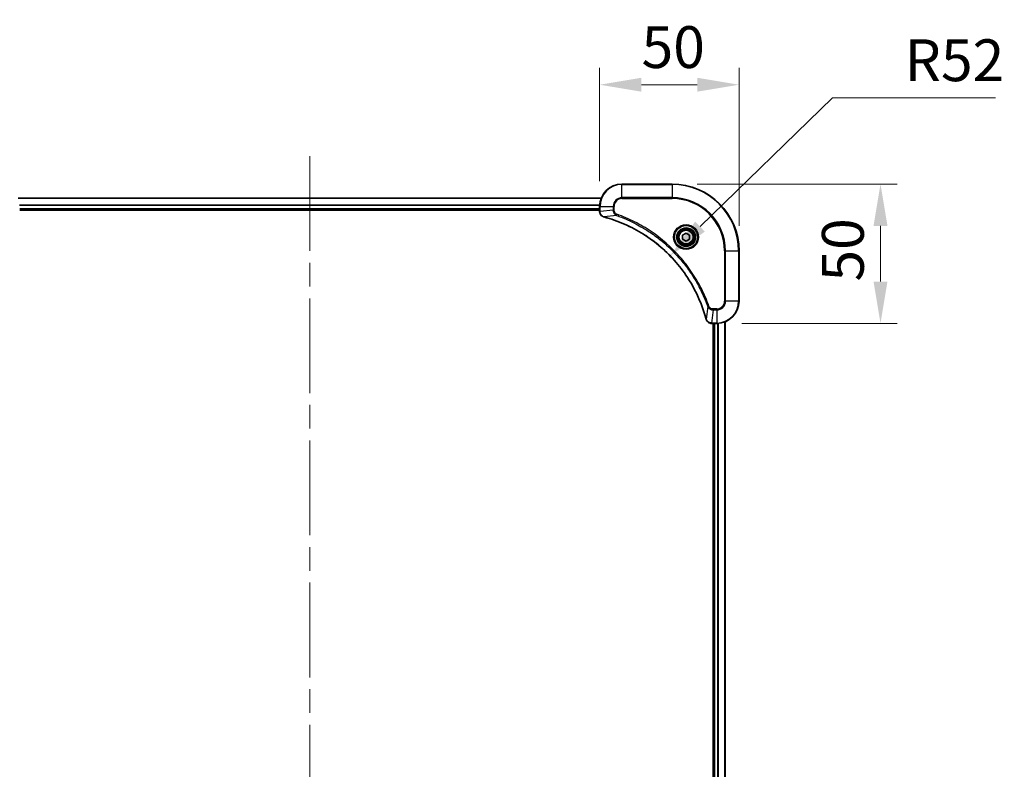
# Model space of a CAD drawing. Units: millimetres. Extents: x 87 to 9922, y 48 to 1734.
# Drawn here: x 3276 to 3629, y 317 to 586 of the extents above; entities that cross this region are included whole.
import ezdxf

# ---------------------------------------------------------------- set-up
doc = ezdxf.new("R2010")
doc.units = ezdxf.units.MM
doc.header["$LTSCALE"] = 6
doc.linetypes.add('CHAIN', pattern=[0.3543, 0.2362, -0.0295, 0.0591, -0.0295])
doc.layers.get('Defpoints').update_dxf_attribs({"lineweight": 25})
for name, color, linetype, lineweight in [('Centerline (ISO)', 131, 'Continuous', 18), ('Dimension (ISO)', 7, 'Continuous', 18), ('Dimension (ISO) @ 1', 7, 'Continuous', 18), ('Visible (ISO)', 7, 'Continuous', 35), ('Visible Narrow (ISO)', 7, 'Continuous', 25)]:
    doc.layers.add(name, color=color, linetype=linetype, lineweight=lineweight)
doc.styles.add('Note Text (TK)', font='txt')
doc.dimstyles.new('Default - Method 1b (TK)', dxfattribs={"dimscale": 6, "dimtxt": 2.5, "dimasz": 2.5, "dimexe": 1, "dimexo": 1.5, "dimgap": 1, "dimtad": 1, "dimrnd": 1e-08, "dimdsep": 46, "dimtxsty": 'Note Text (TK)', "dimcen": 0.09, "dimdle": 5, "dimclrd": 100, "dimclre": 100, "dimclrt": 7, "dimadec": 1, "dimazin": 1, "dimtfac": 1, "dimtmove": 0, "dimatfit": 3, "dimfxl": 1, "dimtolj": 1, "dimlwd": -1, "dimlwe": -1, "dimarcsym": 0})

# ---------------------------------------------------------------- blocks, each defined once
blk = doc.blocks.new('*D55')
at = {"layer": 'Defpoints', "color": 0}
for p in [(3533.63, 562.7), (3483.63, 519.03), (3533.63, 503.03)]:
    blk.add_point(p, dxfattribs=at)
at = {"layer": 'Dimension (ISO)', "color": 100}
for p, q in [((3483.63, 528.03), (3483.63, 568.7)), ((3533.63, 512.03), (3533.63, 568.7)), ((3498.63, 562.7), (3518.63, 562.7))]:
    blk.add_line(p, q, dxfattribs=at)
for points in [[(3498.63, 565.2), (3498.63, 560.2), (3483.63, 562.7)], [(3518.63, 565.2), (3518.63, 560.2), (3533.63, 562.7)]]:
    blk.add_solid(points, dxfattribs=at)
at = {"layer": 'Dimension (ISO)', "color": 7, "insert": (3498.66, 576.2), "char_height": 15, "attachment_point": 4, "style": 'Note Text (TK)'}
blk.add_mtext('\\A1;50', dxfattribs=at)
blk = doc.blocks.new('*D56')
at = {"layer": 'Defpoints', "color": 0}
for p in [(3509.63, 527.03), (3525.63, 477.03), (3584.36, 477.03)]:
    blk.add_point(p, dxfattribs=at)
at = {"layer": 'Dimension (ISO)', "color": 100}
for p, q in [((3518.63, 527.03), (3590.36, 527.03)), ((3584.36, 512.03), (3584.36, 492.03)), ((3534.63, 477.03), (3590.36, 477.03))]:
    blk.add_line(p, q, dxfattribs=at)
for points in [[(3581.86, 512.03), (3586.86, 512.03), (3584.36, 527.03)], [(3581.86, 492.03), (3586.86, 492.03), (3584.36, 477.03)]]:
    blk.add_solid(points, dxfattribs=at)
at = {"layer": 'Dimension (ISO)', "color": 7, "insert": (3570.86, 492.06), "char_height": 15, "attachment_point": 4, "rotation": 90, "style": 'Note Text (TK)'}
blk.add_mtext('\\A1;50', dxfattribs=at)
blk = doc.blocks.new('*D58')
at = {"layer": 'Defpoints', "color": 0}
for p in [(3508.89, 501.31), (3471.63, 465.03)]:
    blk.add_point(p, dxfattribs=at)
at = {"layer": 'Dimension (ISO)', "color": 100}
for p, q in [((3567.09, 557.98), (3519.63, 511.77)), ((3625.61, 557.98), (3567.09, 557.98))]:
    blk.add_line(p, q, dxfattribs=at)
blk.add_solid([(3517.89, 513.56), (3521.38, 509.98), (3508.89, 501.31)], dxfattribs=at)
at = {"layer": 'Dimension (ISO)', "color": 7, "insert": (3593.05, 571.48), "char_height": 15, "attachment_point": 4, "style": 'Note Text (TK)'}
blk.add_mtext('\\A1;R52', dxfattribs=at)

msp = doc.modelspace()

# ---------------------------------------------------------------- linework, layer by layer
at = {"layer": 'Centerline (ISO)', "linetype": 'CHAIN', "ltscale": 23.990969}
msp.add_line((3379.6322, 537.0272), (3379.6322, 79.0272), dxfattribs=at)
at = {"layer": 'Visible (ISO)'}
for p, q in [((3509.6322, 527.0272), (3491.6322, 527.0272)), ((3275.0483, 522.0272), (3484.216, 522.0272)), ((3275.6322, 518.0272), (3483.6322, 518.0272)), ((3275.6322, 517.7272), (3483.6322, 517.7272)), ((3483.6322, 519.0272), (3483.6322, 517.1962)), ((3483.6322, 517.1808), (3483.6322, 517.1962)), ((3513.3822, 508.7489), (3514.6322, 509.4706)), ((3513.3822, 507.3055), (3513.3822, 508.7489)), ((3514.6322, 509.4706), (3515.8822, 508.7489)), ((3515.8822, 508.7489), (3515.8822, 507.3055)), ((3514.6322, 506.5838), (3513.3822, 507.3055)), ((3515.8822, 507.3055), (3514.6322, 506.5838)), ((3533.6322, 485.0272), (3533.6322, 503.0272)), ((3523.8011, 477.0272), (3523.7858, 477.0272)), ((3523.8011, 477.0272), (3525.6322, 477.0272)), ((3524.3322, 477.0272), (3524.3322, 139.0272)), ((3524.6322, 139.0272), (3524.6322, 477.0272)), ((3528.6322, 138.4434), (3528.6322, 477.611))]:
    msp.add_line(p, q, dxfattribs=at)
for radius in [3.25, 2.75]:
    msp.add_circle((3514.6322, 508.0272), radius, dxfattribs=at)
for centre, radius, start, end in [((3491.6322, 519.0272), 8, 90, 180), ((3509.6322, 503.0272), 24, 0, 90), ((3525.6322, 485.0272), 8, 270, 0)]:
    msp.add_arc(centre, radius, start, end, dxfattribs=at)
for points, knots in [([(3483.6322, 517.1808), (3483.6322, 516.681), (3483.8285, 516.1834), (3484.1676, 515.8187), (3484.422, 515.5453), (3484.7553, 515.3454), (3485.1136, 515.2492)], [-0.196787795, -0.196787795, -0.196787795, -0.196787795, -0.084337626, -0.084337626, -0.084337626, 0, 0, 0, 0]), ([(3485.1859, 515.2297), (3487.6802, 514.5563), (3490.1242, 513.6967), (3492.4909, 512.6603), (3497.2241, 510.5876), (3501.6461, 507.8041), (3505.5618, 504.4325), (3509.4775, 501.0609), (3512.8869, 497.1013), (3515.6394, 492.7284), (3518.392, 488.3556), (3520.4879, 483.5695), (3521.8347, 478.5809)], [0, 0, 0, 0, 0.78253283, 0.78253283, 0.78253283, 2.34759848, 2.34759848, 2.34759848, 3.91266414, 3.91266414, 3.91266414, 5.47772979, 5.47772979, 5.47772979, 5.47772979]), ([(3521.8542, 478.5087), (3521.9183, 478.2698), (3522.0275, 478.0421), (3522.1751, 477.8416), (3522.3227, 477.6411), (3522.5086, 477.468), (3522.7198, 477.335), (3523.0366, 477.1354), (3523.411, 477.0272), (3523.7858, 477.0272)], [-0.196787795, -0.196787795, -0.196787795, -0.196787795, -0.140562711, -0.140562711, -0.140562711, -0.084337626, -0.084337626, -0.084337626, 0, 0, 0, 0])]:
    msp.add_open_spline(points, degree=3, knots=knots, dxfattribs=at)
for points in [[(3485.1136, 515.2492), (3485.1376, 515.2428), (3485.1617, 515.2363), (3485.1859, 515.2297)], [(3521.8347, 478.5809), (3521.8412, 478.5568), (3521.8477, 478.5326), (3521.8542, 478.5087)]]:
    msp.add_open_spline(points, degree=3, dxfattribs=at)
at = {"layer": 'Visible Narrow (ISO)'}
for p, q in [((3491.6322, 526.8807), (3491.6322, 527.0272)), ((3491.6322, 526.8807), (3509.6322, 526.8807)), ((3491.6322, 522.1736), (3491.6322, 526.8807)), ((3509.6322, 526.8807), (3509.6322, 527.0272)), ((3509.6322, 526.8807), (3509.6322, 522.1736)), ((3275.0669, 521.9808), (3484.1974, 521.9808)), ((3275.6125, 519.5872), (3483.6518, 519.5872)), ((3275.6218, 519.4335), (3483.6425, 519.4335)), ((3491.6322, 522.1736), (3491.6322, 521.8201)), ((3509.6322, 522.1736), (3491.6322, 522.1736)), ((3491.6322, 521.8201), (3509.6322, 521.8201)), ((3509.6322, 521.8201), (3509.6322, 522.1736)), ((3275.6322, 518.3272), (3483.6322, 518.3272)), ((3483.6322, 519.0272), (3483.7786, 519.0272)), ((3483.7786, 517.1962), (3483.6322, 517.1962)), ((3483.7786, 517.1962), (3483.7786, 519.0272)), ((3483.7786, 519.0272), (3488.4857, 519.0272)), ((3488.4857, 517.6901), (3483.7786, 517.1962)), ((3489.6615, 515.7894), (3485.1938, 515.2587)), ((3488.4857, 519.0272), (3488.4857, 517.6901)), ((3488.4857, 519.0272), (3488.8393, 519.0272)), ((3488.4857, 517.6901), (3488.8393, 517.6901)), ((3488.8393, 517.6901), (3488.8393, 519.0272)), ((3489.6615, 515.7894), (3489.8149, 516.222)), ((3528.425, 503.0272), (3528.425, 485.0272)), ((3528.7786, 503.0272), (3528.425, 503.0272)), ((3528.7786, 503.0272), (3533.4857, 503.0272)), ((3528.7786, 485.0272), (3528.7786, 503.0272)), ((3533.4857, 503.0272), (3533.4857, 485.0272)), ((3533.4857, 503.0272), (3533.6322, 503.0272)), ((3528.7786, 485.0272), (3528.425, 485.0272)), ((3533.4857, 485.0272), (3528.7786, 485.0272)), ((3533.4857, 485.0272), (3533.6322, 485.0272)), ((3522.3944, 483.0565), (3521.8637, 478.5888)), ((3522.3944, 483.0565), (3522.827, 483.2099)), ((3524.2951, 481.8807), (3523.8011, 477.1736)), ((3525.6322, 482.2343), (3524.2951, 482.2343)), ((3524.2951, 481.8807), (3524.2951, 482.2343)), ((3524.2951, 481.8807), (3525.6322, 481.8807)), ((3525.6322, 481.8807), (3525.6322, 482.2343)), ((3525.6322, 481.8807), (3525.6322, 477.1736)), ((3525.6322, 477.1736), (3523.8011, 477.1736)), ((3523.8011, 477.0272), (3523.8011, 477.1736)), ((3524.9322, 139.0272), (3524.9322, 477.0272)), ((3525.6322, 477.1736), (3525.6322, 477.0272)), ((3525.9916, 139.0191), (3525.9916, 477.0353)), ((3526.2221, 139.0054), (3526.2221, 477.049)), ((3528.5626, 138.4711), (3528.5626, 477.5832))]:
    msp.add_line(p, q, dxfattribs=at)
for radius in [4.4571, 4.1036, 3.3964, 2.45]:
    msp.add_circle((3514.6322, 508.0272), radius, dxfattribs=at)
for centre, radius, start, end in [((3491.6322, 519.0272), 7.8536, 90, 180), ((3509.6322, 503.0272), 23.8536, 0, 90), ((3491.6322, 519.0272), 3.1464, 90, 180), ((3491.6322, 519.0272), 2.7929, 90, 180), ((3509.6322, 503.0272), 19.1464, 0, 90), ((3509.6322, 503.0272), 18.7929, 0, 90), ((3525.6322, 485.0272), 2.7929, 270, 0), ((3525.6322, 485.0272), 7.8536, 270, 0), ((3525.6322, 485.0272), 3.1464, 270, 0)]:
    msp.add_arc(centre, radius, start, end, dxfattribs=at)
for centre, major_axis, ratio, start_param, end_param in [((3484.1322, 517.1808), (-0.5, 0), 0.00935385, 0, 0.7859117), ((3484.0328, 516.95), (0.0487, -2.3816), 0.10517158, 4.60669413, 4.61457479), ((3485.2433, 515.7321), (-0.1296, -0.4829), 0.14287502, 5.88309352, 6.28318531), ((3485.3162, 515.7124), (-0.1303, -0.4827), 0.00038233, 0, 0.34837257), ((3522.3174, 478.7113), (-0.4827, -0.1303), 0.00038233, 5.93481174, 6.28318425), ((3522.3371, 478.6383), (-0.4829, -0.1296), 0.14287502, 0, 0.40009206), ((3523.5551, 477.4278), (-2.3812, 0.0487), 0.1051554, 1.66859369, 1.67647558), ((3523.7858, 477.5272), (0, -0.5), 0.00935385, 5.4972736, 6.2831853)]:
    msp.add_ellipse(centre, major_axis=major_axis, ratio=ratio, start_param=start_param, end_param=end_param, dxfattribs=at)
for points, knots in [([(3485.097, 515.2946), (3484.8906, 515.3723), (3484.7021, 515.4829), (3484.5389, 515.615), (3484.4283, 515.7044), (3484.3288, 515.8044), (3484.24, 515.913), (3484.1576, 516.0138), (3484.0871, 516.1182), (3484.0273, 516.2279), (3483.8743, 516.5086), (3483.7824, 516.8501), (3483.7788, 517.1775)], [0, 0, 0, 0, 0.05028531, 0.05028531, 0.05028531, 0.084337626, 0.084337626, 0.084337626, 0.115936047, 0.115936047, 0.115936047, 0.196787795, 0.196787795, 0.196787795, 0.196787795]), ([(3488.4857, 517.6901), (3488.4863, 517.4744), (3488.5358, 517.2039), (3488.6024, 517.0062), (3488.6242, 516.9416), (3488.6479, 516.8811), (3488.6738, 516.8227), (3488.7283, 516.6996), (3488.791, 516.5851), (3488.8778, 516.4604), (3488.9444, 516.3648), (3489.019, 516.2734), (3489.1024, 516.1883), (3489.1385, 516.1515), (3489.1762, 516.1159), (3489.2155, 516.0816), (3489.3459, 515.9679), (3489.4932, 515.8668), (3489.6615, 515.7894)], [-0.187504168, -0.187504168, -0.187504168, -0.187504168, -0.134326228, -0.134326228, -0.134326228, -0.116955095, -0.116955095, -0.116955095, -0.080358929, -0.080358929, -0.080358929, -0.0522949, -0.0522949, -0.0522949, -0.040179465, -0.040179465, -0.040179465, 0, 0, 0, 0]), ([(3489.8149, 516.222), (3489.6887, 516.2668), (3489.4519, 516.3974), (3489.0037, 516.8418), (3488.8393, 517.3329), (3488.8393, 517.6901)], [0, 0, 0, 0, 0.040179465, 0.080358929, 0.187504168, 0.187504168, 0.187504168, 0.187504168]), ([(3489.6615, 515.7894), (3489.6858, 515.7807), (3489.7102, 515.772), (3489.7346, 515.7633), (3489.878, 515.712), (3490.0866, 515.6361), (3490.2201, 515.5868), (3490.3041, 515.5557), (3490.371, 515.5308), (3490.4448, 515.5032), (3490.4789, 515.4904), (3490.5148, 515.477), (3490.556, 515.4615), (3491.1499, 515.2384), (3491.7639, 514.9957), (3492.3308, 514.7604), (3492.5015, 514.6895), (3492.6716, 514.6179), (3492.8465, 514.5431), (3493.8922, 514.0961), (3494.9259, 513.6146), (3495.9431, 513.1011), (3496.7916, 512.6727), (3497.6346, 512.219), (3498.4597, 511.7451), (3499.6128, 511.0828), (3500.731, 510.3829), (3501.8309, 509.6389), (3503.2767, 508.6609), (3504.6828, 507.6111), (3506.0274, 506.4959), (3508.1924, 504.7001), (3510.206, 502.7393), (3512.0658, 500.6307), (3512.4168, 500.2327), (3512.7617, 499.8297), (3513.1003, 499.4215), (3514.2158, 498.0767), (3515.2647, 496.6735), (3516.2441, 495.226), (3516.9884, 494.126), (3517.6884, 493.0078), (3518.3506, 491.8546), (3518.8244, 491.0296), (3519.2777, 490.1867), (3519.7059, 489.3381), (3520.2191, 488.3208), (3520.7003, 487.2869), (3521.1481, 486.2415), (3521.1847, 486.1561), (3521.221, 486.0706), (3521.2572, 485.985), (3521.2927, 485.901), (3521.3279, 485.8169), (3521.363, 485.7327), (3521.3975, 485.6501), (3521.4317, 485.5674), (3521.4657, 485.4846), (3521.4991, 485.4035), (3521.5322, 485.3224), (3521.5652, 485.2411), (3521.5975, 485.1617), (3521.6295, 485.0821), (3521.6614, 485.0025), (3521.6925, 484.9249), (3521.7235, 484.8471), (3521.7542, 484.7693), (3521.7831, 484.6963), (3521.8117, 484.6233), (3521.8403, 484.5502), (3521.8689, 484.4768), (3521.8974, 484.4032), (3521.9258, 484.3296), (3521.9531, 484.2588), (3521.9802, 484.1879), (3522.0071, 484.1169), (3522.0305, 484.0553), (3522.0538, 483.9937), (3522.0769, 483.932), (3522.101, 483.8679), (3522.1249, 483.8038), (3522.1486, 483.7396), (3522.1705, 483.6806), (3522.1922, 483.6214), (3522.2138, 483.5622), (3522.2549, 483.4496), (3522.2837, 483.3702), (3522.33, 483.2394), (3522.3461, 483.1941), (3522.3633, 483.145), (3522.3771, 483.1057), (3522.3828, 483.0893), (3522.3885, 483.0729), (3522.3944, 483.0565)], [-4.82621249, -4.82621249, -4.82621249, -4.82621249, -4.81844842, -4.81844842, -4.81844842, -4.77269349, -4.77269349, -4.77269349, -4.74390962, -4.74390962, -4.74390962, -4.73061692, -4.73061692, -4.73061692, -4.53913686, -4.53913686, -4.53913686, -4.48148303, -4.48148303, -4.48148303, -4.13675357, -4.13675357, -4.13675357, -3.84919093, -3.84919093, -3.84919093, -3.44729464, -3.44729464, -3.44729464, -2.91901319, -2.91901319, -2.91901319, -2.06837678, -2.06837678, -2.06837678, -1.90783066, -1.90783066, -1.90783066, -1.37891786, -1.37891786, -1.37891786, -0.97698999, -0.97698999, -0.97698999, -0.68945893, -0.68945893, -0.68945893, -0.34472946, -0.34472946, -0.34472946, -0.31656511, -0.31656511, -0.31656511, -0.28890509, -0.28890509, -0.28890509, -0.26177095, -0.26177095, -0.26177095, -0.23519152, -0.23519152, -0.23519152, -0.20920511, -0.20920511, -0.20920511, -0.18386262, -0.18386262, -0.18386262, -0.16011563, -0.16011563, -0.16011563, -0.13625792, -0.13625792, -0.13625792, -0.11332385, -0.11332385, -0.11332385, -0.09343365, -0.09343365, -0.09343365, -0.07279556, -0.07279556, -0.07279556, -0.05381314, -0.05381314, -0.05381314, -0.01773212, -0.01773212, -0.01773212, -0.00521417, -0.00521417, -0.00521417, 0, 0, 0, 0]), ([(3522.827, 483.2099), (3522.4429, 484.293), (3521.607, 486.4349), (3519.666, 490.6041), (3516.75, 495.5678), (3511.1153, 502.8565), (3504.1595, 508.9799), (3497.2087, 513.0607), (3493.04, 515.0022), (3490.8979, 515.838), (3489.8149, 516.222)], [0, 0, 0, 0, 0.34472946, 0.68945893, 1.37891786, 2.06837678, 3.44729464, 4.13675357, 4.48148303, 4.82621249, 4.82621249, 4.82621249, 4.82621249]), ([(3521.8637, 478.5888), (3520.5118, 483.5896), (3516.3297, 493.1567), (3506.092, 505.0508), (3495.0271, 512.0103), (3487.6942, 514.5828), (3485.1938, 515.2587)], [-5.47772979, -5.47772979, -5.47772979, -5.47772979, -3.91266414, -2.34759848, -0.78253283, 0, 0, 0, 0]), ([(3522.3944, 483.0565), (3522.4669, 482.8988), (3522.5617, 482.7573), (3522.6662, 482.6342), (3522.7103, 482.5822), (3522.7565, 482.5332), (3522.805, 482.4863), (3522.8952, 482.3992), (3522.9917, 482.3211), (3523.0931, 482.2528), (3523.1758, 482.1972), (3523.2617, 482.148), (3523.3502, 482.1048), (3523.4906, 482.0361), (3523.6174, 481.9893), (3523.7629, 481.9509), (3523.9237, 481.9084), (3524.124, 481.8819), (3524.2951, 481.8807)], [-0.187502416, -0.187502416, -0.187502416, -0.187502416, -0.149825893, -0.149825893, -0.149825893, -0.133930297, -0.133930297, -0.133930297, -0.104414332, -0.104414332, -0.104414332, -0.080358178, -0.080358178, -0.080358178, -0.04217927, -0.04217927, -0.04217927, 0, 0, 0, 0]), ([(3524.2951, 482.2343), (3524.0272, 482.2343), (3523.5808, 482.3453), (3523.0788, 482.7328), (3522.8867, 483.0416), (3522.827, 483.2099)], [0, 0, 0, 0, 0.080358178, 0.133930297, 0.187502416, 0.187502416, 0.187502416, 0.187502416]), ([(3523.7825, 477.1738), (3523.5797, 477.1759), (3523.3697, 477.2101), (3523.179, 477.2724), (3523.0484, 477.315), (3522.924, 477.3704), (3522.8025, 477.4395), (3522.6976, 477.4991), (3522.5975, 477.5679), (3522.5039, 477.6459), (3522.4195, 477.7161), (3522.3403, 477.7939), (3522.2673, 477.8779), (3522.2081, 477.9459), (3522.1532, 478.0179), (3522.1029, 478.094), (3522.0221, 478.2163), (3521.9529, 478.3497), (3521.8996, 478.4921)], [0, 0, 0, 0, 0.050060504, 0.050060504, 0.050060504, 0.084337626, 0.084337626, 0.084337626, 0.113903258, 0.113903258, 0.113903258, 0.140562711, 0.140562711, 0.140562711, 0.162131477, 0.162131477, 0.162131477, 0.196787795, 0.196787795, 0.196787795, 0.196787795])]:
    msp.add_open_spline(points, degree=3, knots=knots, dxfattribs=at)
for points in [[(3485.1938, 515.2587), (3485.1603, 515.2709), (3485.1282, 515.2829), (3485.097, 515.2946)], [(3521.8996, 478.4921), (3521.8878, 478.5232), (3521.8759, 478.5554), (3521.8637, 478.5888)]]:
    msp.add_open_spline(points, degree=3, dxfattribs=at)

# ---------------------------------------------------------------- dimensions: what is measured, and where the dimension line sits
at = {"layer": 'Dimension (ISO) @ 1', "color": 100}
for base, p1, p2, angle, picture, middle in [((3533.6322, 562.696), (3483.6322, 519.0272), (3533.6322, 503.0272), 180, '*D55', (3508.6322, 562.696)), ((3584.3644, 477.0272), (3509.6322, 527.0272), (3525.6322, 477.0272), 90, '*D56', (3584.3644, 502.0272))]:
    dim = msp.add_linear_dim(base=base, p1=p1, p2=p2, angle=angle, dimstyle='Default - Method 1b (TK)', override={"dimscale": 1, "dimtxt": 15, "dimasz": 15, "dimexe": 6, "dimexo": 9, "dimgap": 6, "dimdec": 2, "dimcen": 0.54, "dimtol": 0, "dimlim": 0, "dimtp": 0, "dimtm": 0, "dimtdec": 2, "dimtix": 0, "dimtofl": 0, "dimtmove": 0, "dimatfit": 1}, dxfattribs=at)
    dim.commit()
    dim.dimension.update_dxf_attribs({"geometry": picture, "text_midpoint": middle, "dimtype": 128})
dim = msp.add_radius_dim(center=(3471.6302, 465.0253), mpoint=(3508.886, 501.3055), dimstyle='Default - Method 1b (TK)', override={"dimscale": 1, "dimtxt": 15, "dimasz": 15, "dimexe": 6, "dimexo": 9, "dimgap": 6, "dimtih": 1, "dimtoh": 1, "dimdec": 2, "dimlfac": 0.999955, "dimcen": 0, "dimtol": 0, "dimlim": 0, "dimtp": 0, "dimtm": 0, "dimtdec": 2, "dimtix": 0, "dimtofl": 0, "dimtmove": 0, "dimatfit": 3}, dxfattribs=at)
dim.commit()
dim.dimension.update_dxf_attribs({"geometry": '*D58', "text_midpoint": (3609.332, 557.9818), "dimtype": 132})

doc.saveas('drawing.dxf')
